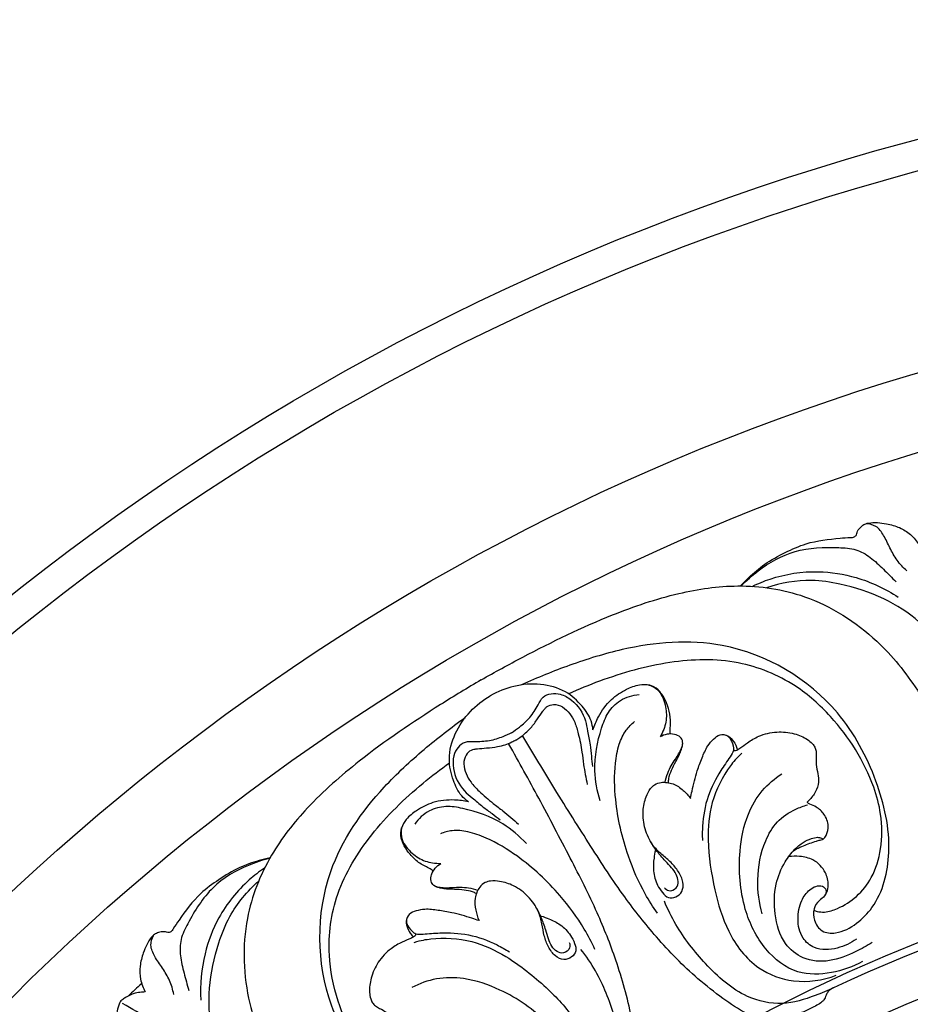
# Model space of a CAD drawing. Units: millimetres. Extents: x 9592 to 15292, y 5959 to 11659.
# Drawn here: x 12334 to 12397, y 11054 to 11123 of the extents above; entities that cross this region are included whole.
import ezdxf

# ---------------------------------------------------------------- set-up
doc = ezdxf.new("R2010")
doc.units = ezdxf.units.MM
doc.header["$MEASUREMENT"] = 0
doc.styles.add('Arial', font='arial.ttf')
doc.dimstyles.new('Stavros', dxfattribs={"dimtxt": 20, "dimasz": 20, "dimexe": 0.5, "dimexo": 0.5, "dimgap": 2, "dimtad": 1, "dimtoh": 1, "dimdec": 0, "dimzin": 1, "dimdsep": 46, "dimtxsty": 'Arial', "dimcen": 0.5, "dimazin": 0, "dimtfac": 1, "dimtdec": 4, "dimtix": 1, "dimtmove": 1, "dimatfit": 3, "dimfxl": 1, "dimtolj": 1, "dimtzin": 1, "dimarcsym": 0})

# ---------------------------------------------------------------- blocks, each defined once
blk = doc.blocks.new('*D45')
at = {"color": 0, "lineweight": -2, "transparency": 16777216}
for p, q in [((12267.174, 11121.321), (12267.174, 11191.321)), ((12287.174, 11190.821), (12597.174, 11190.821)), ((12617.174, 11121.321), (12617.174, 11191.321))]:
    blk.add_line(p, q, dxfattribs=at)
at = {"color": 0, "lineweight": 50, "transparency": 16777216}
for points in [[(12287.174, 11194.154), (12287.174, 11187.487), (12267.174, 11190.821)], [(12597.174, 11194.154), (12597.174, 11187.487), (12617.174, 11190.821)]]:
    blk.add_solid(points, dxfattribs=at)
at = {"layer": 'Defpoints', "color": 0, "lineweight": 50, "transparency": 16777216}
for p in [(12617.174, 11190.821), (12267.174, 11120.821), (12617.174, 11120.821)]:
    blk.add_point(p, dxfattribs=at)
at = {"color": 0, "transparency": 16777216, "insert": (12442.174, 11203.039), "char_height": 20, "attachment_point": 5, "style": 'Arial'}
blk.add_mtext('\\A1;350', dxfattribs=at)
blk = doc.blocks.new('R-049.1_350_350')
for centre, radius in [((0, 0, -8.591), 175), ((0, 0), 172.846), ((0, 0), 159.148), ((0, 0), 153.775), ((0, 0, -33.091), 121.163), ((0, 0), 117.455)]:
    blk.add_circle(centre, radius)
for centre, radius, start, end in [((0, 0), 120.625, 94.82338, 114.91955), ((-81.62, 89.137), 27.312, 131.21427, 133.96095), ((0, 0), 120.625, 114.91955, 114.93518)]:
    blk.add_arc(centre, radius, start, end)
for points, knots in [([(-57.391, 137.706), (-57.207, 137.904), (-56.667, 138.444), (-55.668, 139.318), (-54.262, 140.062), (-52.532, 140.859), (-50.92, 141.02), (-49.799, 141.122), (-49.373, 141.121), (-49.2, 141.295), (-49.177, 141.561), (-48.97, 141.803), (-48.754, 142.008), (-48.543, 142.107), (-48.016, 142.219), (-47.192, 142.135), (-46.178, 141.864), (-45.36, 141.363), (-44.963, 140.869), (-44.804, 140.597)], [0, 0, 0, 0, 1.270705, 3.603741, 6.221474, 8.737459, 12.541804, 13.691378, 14.127815, 14.473003, 14.723948, 15.354808, 15.892795, 16.128494, 16.442523, 18.420832, 19.938349, 21.375485, 22.861871, 22.861871, 22.861871, 22.861871]), ([(-45.653, 138.774), (-45.913, 138.995), (-46.388, 139.49), (-46.865, 140.386), (-47.245, 141.235), (-47.76, 141.953), (-48.294, 142.079), (-48.528, 142.09)], [0, 0, 0, 0, 1.607713, 3.193654, 4.740596, 6.047322, 7.154238, 7.154238, 7.154238, 7.154238]), ([(-57.329, 137.705), (-56.969, 138.089), (-55.842, 139.092), (-53.557, 140.388), (-51.097, 140.448), (-49.257, 140.352), (-48.185, 139.739), (-47.31, 138.889), (-46.712, 138.299), (-46.424, 137.987)], [0, 0, 0, 0, 2.482113, 7.10977, 11.979925, 13.880631, 15.678467, 17.634382, 19.636619, 19.636619, 19.636619, 19.636619]), ([(-56.558, 137.677), (-56.151, 137.877), (-54.673, 138.486), (-52.146, 138.875), (-49.018, 138.373), (-47.178, 137.516), (-46.265, 136.919)], [0, 0, 0, 0, 2.133323, 7.522415, 11.774993, 16.922431, 16.922431, 16.922431, 16.922431]), ([(-33.244, 124.069), (-33.543, 124.001), (-34.487, 123.863), (-36.21, 124.069), (-38.033, 125.04), (-39.429, 126.506), (-40.418, 128.11), (-41.39, 130.01), (-42.312, 131.883), (-43.437, 133.726), (-44.942, 135.45), (-47.32, 136.957), (-49.955, 137.819), (-52.774, 138.23), (-54.546, 137.924), (-55.566, 137.581)], [0, 0, 0, 0, 1.447143, 4.475167, 8.004161, 10.949928, 13.915012, 16.861924, 21.009459, 23.754223, 27.024112, 31.703355, 36.825356, 39.993171, 45.068518, 45.068518, 45.068518, 45.068518]), ([(-75.681, 131.084), (-74.712, 131.638), (-71.684, 133.283), (-67.109, 135.518), (-62.013, 137.251), (-57.406, 137.93), (-52.374, 137.168), (-47.939, 134.356), (-44.916, 130.574), (-42.977, 127.028), (-41.616, 123.162), (-41.292, 120.384), (-41.283, 118.839)], [0, 0, 0, 0, 5.262811, 16.24658, 23.963327, 30.549802, 38.026613, 47.462319, 54.494241, 60.686285, 66.437852, 73.719057, 73.719057, 73.719057, 73.719057]), ([(-49.221, 112.824), (-49.618, 112.527), (-50.564, 112.087), (-52.054, 111.992), (-53.174, 112.921), (-53.419, 114.228), (-53.206, 115.453), (-52.648, 116.231), (-52.103, 116.564), (-51.624, 116.616), (-51.298, 116.27), (-51.443, 115.79), (-51.92, 115.524), (-52.294, 114.92), (-52.225, 114.093), (-51.705, 113.257), (-50.42, 113.183), (-49.173, 113.848), (-47.465, 115.61), (-46.559, 119.319), (-47.669, 124.165), (-50.86, 130.151), (-57.796, 134.231), (-64.748, 133.629), (-69.384, 132.188), (-71.717, 131.246), (-72.825, 130.731)], [0, 0, 0, 0, 2.335211, 4.861638, 6.516501, 8.714265, 10.774988, 12.264924, 13.047751, 13.763483, 14.335312, 14.968159, 15.802809, 16.855134, 18.104614, 19.564223, 21.036289, 23.617331, 26.056968, 32.439621, 40.453471, 49.130188, 63.929088, 75.002761, 81.075752, 86.835321, 86.835321, 86.835321, 86.835321]), ([(-47.997, 123.515), (-48.338, 124.437), (-49.195, 126.214), (-51.053, 128.659), (-53.7, 131.023), (-57.659, 132.63), (-62.516, 132.497), (-66.482, 131.37), (-68.795, 130.425), (-69.508, 130.096)], [0, 0, 0, 0, 4.634314, 9.225948, 14.404372, 21.206538, 28.780288, 36.846971, 40.548504, 40.548504, 40.548504, 40.548504]), ([(-75.681, 131.084), (-76.646, 130.522), (-79.584, 128.721), (-83.808, 125.877), (-87.856, 122.331), (-90.748, 118.68), (-92.605, 113.941), (-92.386, 108.694), (-90.622, 104.185), (-88.521, 100.733), (-85.854, 97.622), (-83.61, 95.952), (-82.276, 95.172)], [0, 0, 0, 0, 5.262811, 16.24658, 23.963327, 30.549802, 38.026613, 47.462319, 54.494241, 60.686285, 66.437852, 73.719057, 73.719057, 73.719057, 73.719057]), ([(-67.794, 127.568), (-67.816, 127.779), (-67.942, 128.395), (-68.597, 129.353), (-69.75, 130.402), (-71.504, 130.876), (-73.358, 130.724), (-74.516, 130.262), (-75.035, 129.965)], [0, 0, 0, 0, 1.001257, 2.920749, 5.348303, 8.216228, 11.180775, 14.000182, 14.000182, 14.000182, 14.000182]), ([(-67.794, 127.568), (-67.696, 127.881), (-67.367, 128.655), (-66.612, 129.71), (-65.54, 130.403), (-64.624, 130.769), (-63.775, 130.789), (-62.981, 130.245), (-62.634, 129.23), (-62.576, 128.108), (-62.856, 127.428), (-63.068, 127.071)], [0, 0, 0, 0, 1.543257, 3.952898, 5.978135, 7.476925, 8.568507, 9.834631, 11.711979, 13.399281, 15.058094, 15.058094, 15.058094, 15.058094]), ([(-62.319, 127.273), (-62.336, 127.332), (-62.377, 127.518), (-62.306, 127.989), (-62.341, 128.677), (-62.568, 129.441), (-62.876, 130.006), (-63.261, 130.487), (-63.618, 130.664), (-63.854, 130.727)], [0, 0, 0, 0, 0.288866, 0.886713, 2.217535, 3.507807, 4.60946, 5.234668, 6.389266, 6.389266, 6.389266, 6.389266]), ([(-76.58, 122.495), (-76.752, 122.62), (-77.223, 123.037), (-77.724, 124.083), (-78.056, 125.606), (-77.59, 127.362), (-76.531, 128.892), (-75.552, 129.664), (-75.035, 129.965)], [0, 0, 0, 0, 1.001257, 2.920749, 5.348303, 8.216228, 11.180775, 14.000182, 14.000182, 14.000182, 14.000182]), ([(-73.532, 127.361), (-73.339, 127.485), (-72.889, 127.813), (-72.202, 128.43), (-71.726, 129.189), (-71.368, 129.905), (-70.74, 130.17), (-70.004, 130.104), (-69.013, 129.555), (-68.347, 128.54), (-68.168, 127.396), (-67.995, 126.572), (-67.918, 125.735), (-67.85, 125.228), (-67.818, 124.992)], [0, 0, 0, 0, 1.079952, 2.626483, 4.305536, 5.315334, 6.274842, 7.301543, 8.71399, 11.484672, 12.620546, 14.167337, 15.452894, 16.577536, 16.577536, 16.577536, 16.577536]), ([(-67.294, 122.556), (-67.503, 123.245), (-67.813, 124.975), (-67.428, 127.112), (-66.777, 128.817), (-65.867, 129.757), (-65.001, 130.017), (-64.54, 130.058)], [0, 0, 0, 0, 3.391294, 8.156726, 10.040172, 11.923469, 14.106058, 14.106058, 14.106058, 14.106058]), ([(-73.226, 126.832), (-73.134, 126.891), (-72.756, 127.151), (-72.201, 127.624), (-71.724, 128.305), (-71.405, 128.768), (-71.194, 129.072), (-70.959, 129.28), (-70.509, 129.407), (-69.898, 129.212), (-69.405, 128.72), (-69.033, 128.063), (-68.775, 127.138), (-68.576, 126.146), (-68.446, 124.942), (-68.297, 124.187), (-68.193, 123.718)], [0, 0, 0, 0, 0.518594, 2.161793, 3.399331, 4.422004, 4.820288, 5.135731, 5.885368, 6.897657, 8.003802, 9.098391, 10.420988, 12.508255, 13.865126, 16.128872, 16.128872, 16.128872, 16.128872]), ([(-73.098, 99.039), (-72.643, 99.234), (-71.788, 99.833), (-70.961, 101.076), (-71.206, 102.511), (-72.215, 103.376), (-73.382, 103.804), (-74.335, 103.71), (-74.896, 103.405), (-75.181, 103.016), (-75.044, 102.56), (-74.556, 102.446), (-74.087, 102.726), (-73.377, 102.748), (-72.695, 102.275), (-72.231, 101.406), (-72.809, 100.257), (-74.009, 99.509), (-76.389, 98.911), (-80.053, 99.981), (-83.695, 103.365), (-87.284, 109.121), (-87.349, 117.168), (-83.352, 122.888), (-79.786, 126.183), (-77.804, 127.731), (-76.804, 128.433)], [0, 0, 0, 0, 2.335211, 4.861638, 6.516501, 8.714265, 10.774988, 12.264924, 13.047751, 13.763483, 14.335312, 14.968159, 15.802809, 16.855134, 18.104614, 19.564223, 21.036289, 23.617331, 26.056968, 32.439621, 40.453471, 49.130188, 63.929088, 75.002761, 81.075752, 86.835321, 86.835321, 86.835321, 86.835321]), ([(-63.247, 114.639), (-63.559, 115.079), (-64.37, 116.358), (-65.519, 119.005), (-66.251, 122.134), (-66.308, 124.824), (-66.011, 126.479), (-65.554, 127.509), (-65.082, 127.975), (-64.856, 128.149)], [0, 0, 0, 0, 2.544827, 7.121996, 13.540019, 17.566033, 19.709372, 21.431608, 22.777418, 22.777418, 22.777418, 22.777418]), ([(-73.532, 127.361), (-73.736, 127.256), (-74.245, 127.031), (-75.123, 126.744), (-76.018, 126.711), (-76.817, 126.759), (-77.361, 126.348), (-77.672, 125.677), (-77.691, 124.545), (-77.146, 123.46), (-76.245, 122.733), (-75.617, 122.172), (-74.93, 121.686), (-74.526, 121.374), (-74.337, 121.228)], [0, 0, 0, 0, 1.079952, 2.626483, 4.305536, 5.315334, 6.274842, 7.301543, 8.71399, 11.484672, 12.620546, 14.167337, 15.452894, 16.577536, 16.577536, 16.577536, 16.577536]), ([(-53.139, 107.603), (-53.419, 107.48), (-54.209, 107.218), (-55.553, 106.963), (-57.154, 107.607), (-58.712, 108.671), (-60.922, 110.394), (-63.247, 112.797), (-65.747, 115.942), (-68.037, 119.489), (-70.431, 123.264), (-71.999, 125.872), (-72.735, 127.121)], [0, 0, 0, 0, 1.439793, 3.939927, 6.211993, 9.328089, 12.860033, 19.393951, 25.036704, 31.775657, 39.28061, 46.115925, 46.115925, 46.115925, 46.115925]), ([(-62.703, 123.874), (-62.686, 124.04), (-62.508, 124.693), (-62.016, 125.456), (-61.59, 126.122), (-61.413, 126.693), (-61.622, 127.111), (-62.067, 127.28), (-62.575, 127.283), (-62.914, 127.158), (-63.068, 127.071)], [0, 0, 0, 0, 1.058488, 2.749478, 4.129225, 4.841514, 5.42427, 6.133413, 6.958954, 7.791957, 7.791957, 7.791957, 7.791957]), ([(-60.918, 122.729), (-60.884, 122.902), (-60.747, 123.555), (-60.513, 124.523), (-60.111, 125.578), (-59.783, 126.374), (-59.323, 126.909), (-58.869, 127.271), (-58.279, 127.22), (-57.981, 126.724), (-57.79, 126.157), (-58.256, 125.471), (-58.949, 124.482), (-59.786, 122.872), (-60.084, 121.156), (-60.094, 120.107), (-60.077, 119.773)], [0, 0, 0, 0, 0.829208, 3.145778, 4.679655, 6.161672, 7.150568, 7.997082, 8.811762, 9.551106, 10.600458, 11.392345, 13.249988, 16.42549, 19.786013, 21.361868, 21.361868, 21.361868, 21.361868]), ([(-58.382, 127.181), (-58.332, 127.162), (-58.211, 127.104), (-57.974, 126.883), (-57.755, 126.576), (-57.648, 126.301), (-57.618, 126.202)], [0, 0, 0, 0, 0.252154, 0.622394, 1.515512, 2.003776, 2.003776, 2.003776, 2.003776]), ([(-57.88, 126.216), (-57.879, 126.191), (-57.868, 126.15), (-57.82, 126.09), (-57.64, 126.119), (-57.347, 126.324), (-56.841, 126.725), (-56.003, 127.211), (-54.854, 127.483), (-53.659, 127.353), (-52.808, 127.018), (-52.35, 126.636), (-52.134, 126.352), (-52.041, 126.04), (-52.059, 125.632), (-52.081, 125.093), (-51.922, 124.495), (-51.852, 123.837), (-52.073, 123.165), (-52.388, 122.768), (-52.584, 122.591)], [0, 0, 0, 0, 0.117226, 0.196807, 0.332084, 0.878386, 1.916547, 3.353443, 5.421963, 7.352951, 8.948224, 9.645681, 10.142664, 10.609553, 11.143179, 12.06065, 13.133404, 14.04784, 15.136512, 16.373796, 16.373796, 16.373796, 16.373796]), ([(-73.226, 126.832), (-73.324, 126.781), (-73.738, 126.584), (-74.425, 126.339), (-75.253, 126.267), (-75.814, 126.222), (-76.183, 126.192), (-76.48, 126.093), (-76.815, 125.766), (-76.952, 125.139), (-76.772, 124.466), (-76.389, 123.816), (-75.717, 123.13), (-74.958, 122.462), (-73.98, 121.747), (-73.401, 121.241), (-73.047, 120.916)], [0, 0, 0, 0, 0.518594, 2.161793, 3.399331, 4.422004, 4.820288, 5.135731, 5.885368, 6.897657, 8.003802, 9.098391, 10.420988, 12.508255, 13.865126, 16.128872, 16.128872, 16.128872, 16.128872]), ([(-66.617, 99.821), (-66.371, 100.002), (-65.749, 100.555), (-64.857, 101.592), (-64.614, 103.3), (-64.756, 105.181), (-65.143, 107.957), (-66.062, 111.172), (-67.535, 114.91), (-69.462, 118.666), (-71.535, 122.627), (-73.009, 125.288), (-73.722, 126.551)], [0, 0, 0, 0, 1.439793, 3.939927, 6.211993, 9.328089, 12.860033, 19.393951, 25.036704, 31.775657, 39.28061, 46.115925, 46.115925, 46.115925, 46.115925]), ([(-62.47, 123.855), (-62.467, 123.954), (-62.444, 124.248), (-62.248, 124.741), (-61.988, 125.296), (-61.707, 125.765), (-61.576, 126.141), (-61.485, 126.417), (-61.469, 126.576), (-61.467, 126.654)], [0, 0, 0, 0, 0.444327, 1.397545, 2.471857, 3.34316, 3.963431, 4.341726, 4.710798, 4.710798, 4.710798, 4.710798]), ([(-57.306, 125.919), (-57.686, 125.568), (-58.491, 124.581), (-59.537, 122.57), (-59.781, 119.49), (-59.303, 116.441), (-58.368, 113.229), (-56.471, 110.698), (-53.534, 109.625), (-51.586, 109.912), (-50.64, 110.267)], [0, 0, 0, 0, 1.655519, 6.247848, 10.399557, 16.030366, 20.83096, 26.09333, 30.208117, 34.97133, 34.97133, 34.97133, 34.97133]), ([(-82.969, 103.324), (-83.596, 104.081), (-84.707, 105.711), (-85.895, 108.543), (-86.619, 112.017), (-86.031, 116.249), (-83.488, 120.388), (-80.529, 123.26), (-78.554, 124.79), (-77.913, 125.243)], [0, 0, 0, 0, 4.634314, 9.225948, 14.404372, 21.206538, 28.780288, 36.846971, 40.548504, 40.548504, 40.548504, 40.548504]), ([(-48.783, 111.248), (-49.461, 110.866), (-50.953, 110.347), (-53.56, 110.253), (-55.875, 112.107), (-57.358, 115.17), (-57.6, 118.552), (-57.052, 121.432), (-55.953, 123.321), (-54.984, 124.146), (-54.466, 124.474)], [0, 0, 0, 0, 3.670793, 7.3732, 11.731477, 16.707903, 23.124465, 27.353651, 30.353204, 33.240647, 33.240647, 33.240647, 33.240647]), ([(-63.395, 119.085), (-63.436, 118.902), (-63.512, 118.418), (-63.583, 117.578), (-63.33, 116.722), (-62.934, 116.113), (-62.513, 115.674), (-61.918, 115.75), (-61.44, 116.157), (-61.404, 116.897), (-61.749, 117.588), (-62.275, 118.238), (-62.962, 118.768), (-63.687, 119.493), (-64.165, 120.57), (-64.337, 121.77), (-64.109, 122.744), (-63.805, 123.372), (-63.444, 123.748), (-63.013, 123.888), (-62.564, 123.864), (-62.003, 123.749), (-61.434, 123.333), (-61.066, 122.939), (-60.918, 122.729)], [0, 0, 0, 0, 0.885036, 2.308592, 3.946956, 4.941541, 5.787142, 6.595017, 7.499934, 8.53195, 9.791051, 11.09275, 12.43547, 13.879554, 15.876757, 17.866936, 19.492156, 20.511564, 21.127593, 21.89636, 22.553848, 23.239759, 24.564906, 25.776144, 25.776144, 25.776144, 25.776144]), ([(-52.224, 114.863), (-52.15, 114.827), (-51.91, 114.732), (-51.325, 114.695), (-50.338, 115.016), (-49.131, 115.781), (-47.989, 117.225), (-47.39, 119.272), (-47.408, 121.473), (-47.771, 122.907), (-47.997, 123.515)], [0, 0, 0, 0, 0.385359, 1.210038, 2.697136, 5.198653, 7.851846, 11.186393, 15.045752, 18.102574, 18.102574, 18.102574, 18.102574]), ([(-76.58, 122.495), (-76.9, 122.566), (-77.735, 122.669), (-79.026, 122.543), (-80.162, 121.961), (-80.937, 121.35), (-81.379, 120.626), (-81.305, 119.665), (-80.599, 118.857), (-79.657, 118.246), (-78.928, 118.149), (-78.513, 118.154)], [0, 0, 0, 0, 1.543257, 3.952898, 5.978135, 7.476925, 8.568507, 9.834631, 11.711979, 13.399281, 15.058094, 15.058094, 15.058094, 15.058094]), ([(-72.49, 119.556), (-72.981, 120.082), (-74.325, 121.216), (-76.368, 121.95), (-78.17, 122.239), (-79.44, 121.921), (-80.098, 121.301), (-80.364, 120.922)], [0, 0, 0, 0, 3.391294, 8.156726, 10.040172, 11.923469, 14.106058, 14.106058, 14.106058, 14.106058]), ([(-55.87, 114.595), (-56.083, 115.372), (-56.303, 117.126), (-55.884, 119.396), (-54.887, 121.165), (-53.718, 121.909), (-52.948, 122.202), (-52.659, 122.282)], [0, 0, 0, 0, 3.798526, 8.213529, 10.666026, 13.134939, 14.547436, 14.547436, 14.547436, 14.547436]), ([(-48.107, 112.579), (-48.477, 112.341), (-49.442, 111.828), (-51.046, 111.159), (-52.956, 111.296), (-54.506, 112.564), (-55.038, 114.55), (-55.022, 116.573), (-54.389, 118.126), (-53.665, 119.083), (-53.021, 119.644), (-52.453, 119.889), (-52.011, 120.021), (-51.729, 119.968), (-51.617, 119.9), (-51.569, 119.868), (-51.524, 119.888), (-51.432, 119.985), (-51.268, 120.274), (-51.137, 120.879), (-51.43, 121.623), (-51.962, 122.103), (-52.367, 122.283), (-52.583, 122.367), (-52.664, 122.419), (-52.673, 122.491), (-52.618, 122.558), (-52.584, 122.591)], [0, 0, 0, 0, 2.070371, 5.154454, 8.087648, 10.59488, 14.064815, 17.362608, 20.023335, 21.794888, 22.993368, 23.995332, 24.696202, 25.134174, 25.282732, 25.321659, 25.398133, 25.482724, 25.963466, 26.925773, 28.314966, 29.488759, 30.232218, 30.374972, 30.478732, 30.61358, 30.799314, 30.799314, 30.799314, 30.799314]), ([(-79.062, 117.607), (-79.105, 117.651), (-79.245, 117.779), (-79.689, 117.954), (-80.267, 118.327), (-80.815, 118.906), (-81.15, 119.455), (-81.375, 120.029), (-81.35, 120.427), (-81.286, 120.663)], [0, 0, 0, 0, 0.288866, 0.886713, 2.217535, 3.507807, 4.60946, 5.234668, 6.389266, 6.389266, 6.389266, 6.389266]), ([(-67.656, 112.093), (-67.882, 112.583), (-68.584, 113.925), (-70.302, 116.244), (-72.646, 118.442), (-74.947, 119.836), (-76.528, 120.406), (-77.649, 120.526), (-78.288, 120.35), (-78.552, 120.241)], [0, 0, 0, 0, 2.544827, 7.121996, 13.540019, 17.566033, 19.709372, 21.431608, 22.777418, 22.777418, 22.777418, 22.777418]), ([(-62.758, 116.441), (-62.677, 116.349), (-62.411, 116.143), (-61.866, 116.355), (-61.742, 116.902), (-61.907, 117.41), (-62.255, 117.874), (-62.648, 118.287), (-63.003, 118.656), (-63.337, 119.075), (-63.577, 119.421), (-63.753, 119.729)], [0, 0, 0, 0, 0.579722, 1.451703, 2.196177, 3.008762, 3.902171, 4.910924, 5.698989, 6.348481, 7.511685, 7.511685, 7.511685, 7.511685]), ([(-53.714, 118.979), (-53.624, 119.049), (-53.386, 119.215), (-52.817, 119.448), (-52.27, 119.665), (-51.813, 119.789), (-51.651, 119.835), (-51.553, 119.863), (-51.52, 119.891), (-51.505, 119.908)], [0, 0, 0, 0, 0.536574, 1.362318, 2.885989, 3.312956, 3.589629, 3.683897, 3.787638, 3.787638, 3.787638, 3.787638]), ([(-51.467, 115.864), (-51.405, 115.943), (-51.26, 116.176), (-51.159, 116.749), (-51.379, 117.638), (-52.147, 118.46), (-53.156, 118.665), (-53.737, 118.664), (-53.992, 118.632)], [0, 0, 0, 0, 0.472551, 1.27509, 2.670386, 4.661627, 6.178856, 7.390732, 7.390732, 7.390732, 7.390732]), ([(-90.562, 118.555), (-90.824, 118.495), (-91.563, 118.298), (-92.819, 117.869), (-94.166, 117.024), (-95.722, 115.923), (-96.667, 114.608), (-97.315, 113.688), (-97.528, 113.319), (-97.765, 113.256), (-98.007, 113.369), (-98.32, 113.31), (-98.606, 113.227), (-98.797, 113.093), (-99.158, 112.693), (-99.497, 111.937), (-99.769, 110.924), (-99.744, 109.965), (-99.515, 109.374), (-99.359, 109.1)], [0, 0, 0, 0, 1.270705, 3.603741, 6.221474, 8.737459, 12.541804, 13.691378, 14.127815, 14.473003, 14.723948, 15.354808, 15.892795, 16.128494, 16.442523, 18.420832, 19.938349, 21.375485, 22.861871, 22.861871, 22.861871, 22.861871]), ([(-90.592, 118.501), (-91.104, 118.381), (-92.536, 117.906), (-94.801, 116.576), (-96.083, 114.475), (-96.92, 112.834), (-96.925, 111.599), (-96.627, 110.416), (-96.415, 109.603), (-96.288, 109.198)], [0, 0, 0, 0, 2.482113, 7.10977, 11.979925, 13.880631, 15.678467, 17.634382, 19.636619, 19.636619, 19.636619, 19.636619]), ([(-75.927, 116.239), (-76.078, 116.308), (-76.734, 116.48), (-77.64, 116.436), (-78.43, 116.399), (-79.013, 116.532), (-79.27, 116.922), (-79.194, 117.392), (-78.943, 117.833), (-78.665, 118.065), (-78.513, 118.154)], [0, 0, 0, 0, 1.058488, 2.749478, 4.129225, 4.841514, 5.42427, 6.133413, 6.958954, 7.791957, 7.791957, 7.791957, 7.791957]), ([(-90.953, 117.819), (-91.329, 117.567), (-92.596, 116.591), (-94.196, 114.598), (-95.325, 111.638), (-95.503, 109.616), (-95.443, 108.526)], [0, 0, 0, 0, 2.133323, 7.522415, 11.774993, 16.922431, 16.922431, 16.922431, 16.922431]), ([(-90.825, 90.825), (-90.616, 91.05), (-90.025, 91.798), (-89.342, 93.393), (-89.272, 95.458), (-89.843, 97.399), (-90.738, 99.058), (-91.897, 100.849), (-93.058, 102.585), (-94.092, 104.481), (-94.832, 106.646), (-94.948, 109.459), (-94.377, 112.172), (-93.324, 114.819), (-92.173, 116.2), (-91.365, 116.912)], [0, 0, 0, 0, 1.447143, 4.475167, 8.004161, 10.949928, 13.915012, 16.861924, 21.009459, 23.754223, 27.024112, 31.703355, 36.825356, 39.993171, 45.068518, 45.068518, 45.068518, 45.068518]), ([(-71.433, 114.445), (-71.254, 114.388), (-70.797, 114.212), (-70.034, 113.853), (-69.419, 113.206), (-69.09, 112.559), (-68.92, 111.975), (-69.284, 111.497), (-69.875, 111.287), (-70.534, 111.626), (-70.96, 112.271), (-71.259, 113.05), (-71.375, 113.911), (-71.641, 114.902), (-72.334, 115.853), (-73.288, 116.602), (-74.244, 116.892), (-74.941, 116.943), (-75.447, 116.818), (-75.783, 116.515), (-75.988, 116.114), (-76.168, 115.57), (-76.092, 114.87), (-75.935, 114.354), (-75.828, 114.121)], [0, 0, 0, 0, 0.885036, 2.308592, 3.946956, 4.941541, 5.787142, 6.595017, 7.499934, 8.53195, 9.791051, 11.09275, 12.43547, 13.879554, 15.876757, 17.866936, 19.492156, 20.511564, 21.127593, 21.89636, 22.553848, 23.239759, 24.564906, 25.776144, 25.776144, 25.776144, 25.776144]), ([(-76.027, 116.028), (-76.114, 116.075), (-76.38, 116.202), (-76.904, 116.279), (-77.516, 116.332), (-78.062, 116.323), (-78.453, 116.396), (-78.738, 116.456), (-78.884, 116.522), (-78.952, 116.559)], [0, 0, 0, 0, 0.444327, 1.397545, 2.471857, 3.34316, 3.963431, 4.341726, 4.710798, 4.710798, 4.710798, 4.710798]), ([(-50.825, 109.395), (-51.243, 109.185), (-52.413, 108.706), (-54.461, 108.069), (-57.409, 108.723), (-59.873, 110.958), (-61.744, 113.334), (-62.524, 114.928), (-62.759, 115.492)], [0, 0, 0, 0, 2.204146, 5.975257, 9.891477, 15.791133, 21.237526, 24.116729, 24.116729, 24.116729, 24.116729]), ([(-75.828, 114.121), (-75.994, 114.178), (-76.628, 114.386), (-77.584, 114.668), (-78.698, 114.847), (-79.551, 114.961), (-80.245, 114.83), (-80.786, 114.617), (-81.037, 114.081), (-80.755, 113.575), (-80.36, 113.126), (-79.533, 113.187), (-78.33, 113.292), (-76.517, 113.212), (-74.882, 112.612), (-73.969, 112.096), (-73.688, 111.915)], [0, 0, 0, 0, 0.829208, 3.145778, 4.679655, 6.161672, 7.150568, 7.997082, 8.811762, 9.551106, 10.600458, 11.392345, 13.249988, 16.42549, 19.786013, 21.361868, 21.361868, 21.361868, 21.361868]), ([(-69.462, 112.571), (-69.423, 112.454), (-69.378, 112.121), (-69.833, 111.755), (-70.369, 111.921), (-70.726, 112.318), (-70.954, 112.852), (-71.115, 113.398), (-71.257, 113.89), (-71.453, 114.388), (-71.633, 114.77), (-71.812, 115.076)], [0, 0, 0, 0, 0.579722, 1.451703, 2.196177, 3.008762, 3.902171, 4.910924, 5.698989, 6.348481, 7.511685, 7.511685, 7.511685, 7.511685]), ([(-80.951, 114.15), (-80.959, 114.098), (-80.969, 113.964), (-80.897, 113.648), (-80.74, 113.305), (-80.556, 113.075), (-80.485, 113)], [0, 0, 0, 0, 0.252154, 0.622394, 1.515512, 2.003776, 2.003776, 2.003776, 2.003776]), ([(-80.366, 113.233), (-80.345, 113.22), (-80.315, 113.19), (-80.288, 113.118), (-80.402, 112.978), (-80.726, 112.825), (-81.327, 112.588), (-82.166, 112.106), (-82.977, 111.246), (-83.461, 110.147), (-83.597, 109.242), (-83.495, 108.654), (-83.357, 108.325), (-83.133, 108.089), (-82.771, 107.9), (-82.294, 107.65), (-81.855, 107.213), (-81.32, 106.823), (-80.628, 106.679), (-80.126, 106.753), (-79.875, 106.835)], [0, 0, 0, 0, 0.117226, 0.196807, 0.332084, 0.878386, 1.916547, 3.353443, 5.421963, 7.352951, 8.948224, 9.645681, 10.142664, 10.609553, 11.143179, 12.06065, 13.133404, 14.04784, 15.136512, 16.373796, 16.373796, 16.373796, 16.373796]), ([(-97.355, 108.924), (-97.417, 109.259), (-97.608, 109.918), (-98.145, 110.779), (-98.69, 111.533), (-99.055, 112.338), (-98.897, 112.863), (-98.789, 113.072)], [0, 0, 0, 0, 1.607713, 3.193654, 4.740596, 6.047322, 7.154238, 7.154238, 7.154238, 7.154238]), ([(-80.396, 112.588), (-79.902, 112.742), (-78.645, 112.945), (-76.38, 112.845), (-73.591, 111.516), (-71.189, 109.578), (-68.875, 107.163), (-67.632, 104.254), (-68.171, 101.174), (-69.393, 99.63), (-70.174, 98.989)], [0, 0, 0, 0, 1.655519, 6.247848, 10.399557, 16.030366, 20.83096, 26.09333, 30.208117, 34.97133, 34.97133, 34.97133, 34.97133]), ([(-69.326, 98.713), (-68.936, 98.97), (-67.936, 99.744), (-66.36, 101.199), (-65.453, 104.079), (-66.156, 107.33), (-67.278, 110.139), (-68.269, 111.612), (-68.64, 112.097)], [0, 0, 0, 0, 2.204146, 5.975257, 9.891477, 15.791133, 21.237526, 24.116729, 24.116729, 24.116729, 24.116729]), ([(-71.952, 97.871), (-71.282, 98.268), (-70.087, 99.3), (-68.702, 101.511), (-69.15, 104.443), (-71.061, 107.258), (-73.869, 109.159), (-76.637, 110.125), (-78.823, 110.117), (-80.022, 109.69), (-80.564, 109.406)], [0, 0, 0, 0, 3.670793, 7.3732, 11.731477, 16.707903, 23.124465, 27.353651, 30.353204, 33.240647, 33.240647, 33.240647, 33.240647]), ([(-99.359, 109.1), (-99.447, 109.091), (-99.684, 109.058), (-100.026, 109.051), (-100.386, 108.898), (-100.679, 108.747), (-100.923, 108.591), (-101.09, 108.462), (-101.207, 108.271), (-101.349, 107.772), (-101.533, 107), (-101.058, 105.942), (-100.314, 105.13), (-99.425, 104.752), (-98.85, 104.722), (-98.456, 104.61), (-98.248, 104.457), (-98.147, 104.353)], [0, 0, 0, 0, 0.41858, 1.130468, 1.584743, 2.247304, 2.686566, 2.948413, 3.235166, 3.718071, 5.403606, 6.794925, 8.987982, 10.471415, 11.198284, 11.693723, 12.379904, 12.379904, 12.379904, 12.379904]), ([(-50.825, 109.395), (-50.936, 109.345), (-51.116, 109.226), (-51.306, 108.999), (-51.394, 108.785), (-51.47, 108.563), (-51.676, 108.336), (-52.151, 108.08), (-52.971, 107.669), (-54.124, 107.18), (-57.01, 105.674), (-58.526, 104.771), (-60, 103.923)], [-16.990841, -16.990841, -16.990841, -16.990841, -16.416893, -15.993853, -15.61648, -15.331889, -14.895916, -14.212206, -12.801753, -10.564889, -5.797951, 0, 0, 0, 0]), ([(-92.796, 101.777), (-93.28, 102.443), (-94.494, 103.892), (-96.676, 105.601), (-98.91, 107.085), (-100.311, 107.918), (-100.965, 108.284)], [0, 0, 0, 0, 3.884321, 8.853884, 12.99894, 16.532321, 16.532321, 16.532321, 16.532321])]:
    blk.add_open_spline(points, degree=3, knots=knots)

msp = doc.modelspace()

# ---------------------------------------------------------------- block references
msp.add_blockref('R-049.1_350_350', (12442.174, 10945.821))

# ---------------------------------------------------------------- dimensions: what is measured, and where the dimension line sits
dim = msp.add_linear_dim(base=(12617.174, 11190.821), p1=(12267.174, 11120.821), p2=(12617.174, 11120.821), dimstyle='Stavros')
dim.commit()
dim.dimension.update_dxf_attribs({"geometry": '*D45', "text_midpoint": (12442.174, 11203.039)})

doc.saveas('drawing.dxf')
